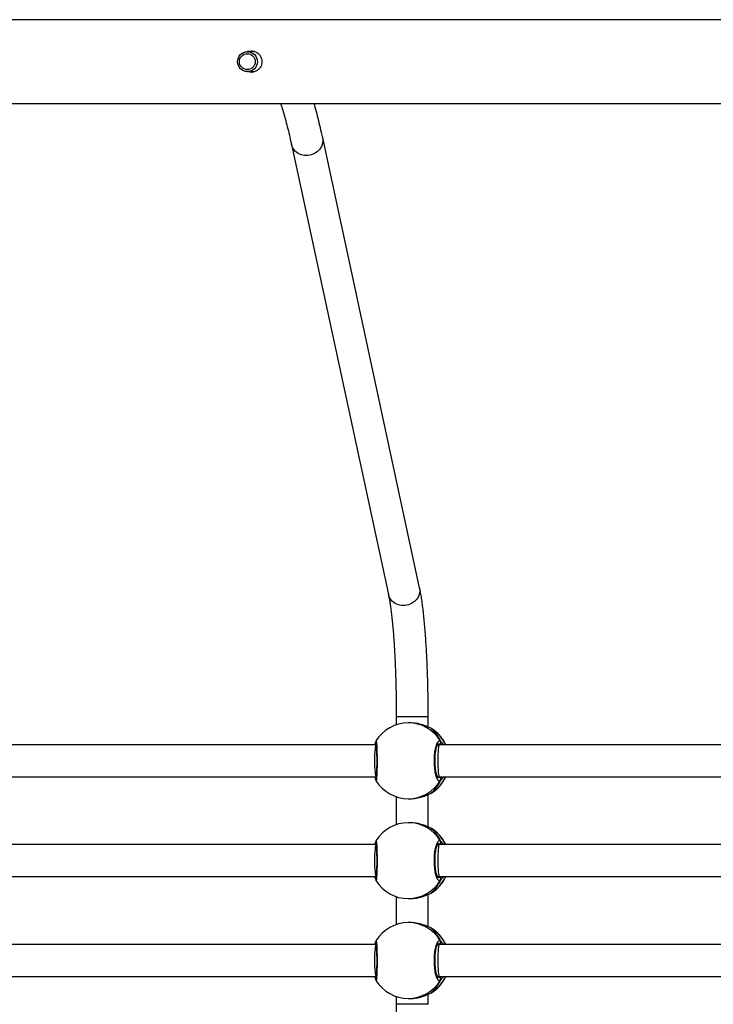
# Model space of a CAD drawing. Units: millimetres. Extents: x -8666 to 319743, y -3372 to 13774.
# Drawn here: x 114 to 461, y 9223 to 9715 of the extents above; entities that cross this region are included whole.
import ezdxf

# ---------------------------------------------------------------- set-up
doc = ezdxf.new("R2010")
doc.units = ezdxf.units.MM
doc.layers.add('Toestel 2D', color=7, linetype='Continuous', lineweight=20)

# ---------------------------------------------------------------- blocks, each defined once
blk = doc.blocks.new('0302 -')
at = {"color": 7, "linetype": 'Continuous', "lineweight": 25}
for p, q in [((9860.468, 1121.797), (9860.468, 1095.737)), ((9862.068, 1095.737), (9862.068, 1121.797)), ((9865.468, 1121.797), (9865.468, 1095.737)), ((9867.068, 1095.737), (9867.068, 1121.797)), ((9870.468, 1121.797), (9870.468, 1095.737)), ((9872.068, 1095.737), (9872.068, 1121.797)), ((9905.768, 1102.193), (9905.768, 1101.841)), ((9906.768, 1101.83), (9906.768, 1102.193)), ((9902.116, 1099.991), (9879.594, 1095.134)), ((9879.931, 1093.57), (9902.453, 1098.427)), ((9860.33, 1095.774), (9860.33, 1095.774)), ((9860.332, 1095.775), (9860.331, 1095.774)), ((9862.206, 1095.774), (9862.206, 1095.774)), ((9865.33, 1095.774), (9865.33, 1095.774)), ((9865.332, 1095.775), (9865.331, 1095.774)), ((9867.206, 1095.774), (9867.206, 1095.774)), ((9870.33, 1095.774), (9870.33, 1095.774)), ((9870.332, 1095.774), (9870.331, 1095.774)), ((9872.206, 1095.774), (9872.206, 1095.774)), ((9862.253, 1095.755), (9862.254, 1095.754)), ((9867.253, 1095.755), (9867.254, 1095.754)), ((9872.253, 1095.755), (9872.254, 1095.754)), ((9859.466, 1094.74), (9859.076, 1094.74)), ((9864.466, 1094.74), (9863.07, 1094.74)), ((9869.466, 1094.74), (9868.07, 1094.74)), ((9873.46, 1094.74), (9873.07, 1094.74)), ((9859.368, 1094.139), (9859.368, 1094.058)), ((9863.168, 1094.058), (9863.168, 1094.139)), ((9864.368, 1094.139), (9864.368, 1094.058)), ((9868.168, 1094.058), (9868.168, 1094.139)), ((9869.368, 1094.139), (9869.368, 1094.058)), ((9873.168, 1094.058), (9873.168, 1094.139)), ((9859.076, 1093.14), (9859.581, 1093.14)), ((9859.638, 1093.012), (9859.646, 1093.002)), ((9862.884, 1092.989), (9862.899, 1093.012)), ((9862.956, 1093.14), (9864.581, 1093.14)), ((9864.638, 1093.012), (9864.646, 1093.002)), ((9867.884, 1092.989), (9867.899, 1093.012)), ((9867.956, 1093.14), (9869.581, 1093.14)), ((9869.638, 1093.012), (9869.646, 1093.002)), ((9872.884, 1092.989), (9872.899, 1093.012)), ((9872.956, 1093.14), (9873.46, 1093.14)), ((9860.468, 1092.676), (9860.468, 1092.588)), ((9860.468, 1092.588), (9860.468, 1066.362)), ((9862.068, 1092.588), (9862.068, 1092.676)), ((9862.068, 1066.362), (9862.068, 1092.588)), ((9865.468, 1092.676), (9865.468, 1092.588)), ((9865.468, 1092.588), (9865.468, 1066.362)), ((9867.068, 1092.588), (9867.068, 1092.676)), ((9867.068, 1066.362), (9867.068, 1092.588)), ((9870.468, 1092.676), (9870.468, 1092.588)), ((9870.468, 1092.588), (9870.468, 1066.362)), ((9872.068, 1092.588), (9872.068, 1092.676)), ((9872.068, 1066.362), (9872.068, 1092.588))]:
    blk.add_line(p, q, dxfattribs=at)
at = {"color": 8, "linetype": 'Continuous', "lineweight": 25}
for p, q in [((9859.076, 1093.14), (9859.076, 1094.74)), ((9873.46, 1093.14), (9873.46, 1094.74)), ((9859.646, 1093.002), (9859.653, 1092.995)), ((9864.646, 1093.002), (9864.653, 1092.995)), ((9869.646, 1093.002), (9869.653, 1092.995)), ((9860.428, 1092.658), (9860.441, 1092.605)), ((9862.073, 1092.585), (9862.095, 1092.605)), ((9862.095, 1092.605), (9862.118, 1092.657)), ((9865.428, 1092.658), (9865.441, 1092.605)), ((9867.073, 1092.585), (9867.095, 1092.605)), ((9867.095, 1092.605), (9867.118, 1092.657)), ((9870.428, 1092.658), (9870.441, 1092.605)), ((9872.073, 1092.585), (9872.095, 1092.605)), ((9872.095, 1092.605), (9872.118, 1092.657))]:
    blk.add_line(p, q, dxfattribs=at)
at = {"color": 8, "linetype": 'Continuous', "lineweight": 25, "flags": 128}
for points in [[(9902.453, 1098.427), (9902.323, 1098.412), (9902.168, 1098.43), (9902.018, 1098.483), (9901.88, 1098.571), (9901.761, 1098.688), (9901.667, 1098.83), (9901.602, 1098.989), (9901.568, 1099.159), (9901.568, 1099.331), (9901.602, 1099.497), (9901.667, 1099.65), (9901.761, 1099.782), (9901.88, 1099.888), (9902.018, 1099.961), (9902.115, 1099.991)], [(9879.931, 1093.57), (9879.802, 1093.556), (9879.646, 1093.573), (9879.496, 1093.627), (9879.359, 1093.714), (9879.24, 1093.832), (9879.146, 1093.973), (9879.08, 1094.133), (9879.047, 1094.302), (9879.047, 1094.474), (9879.08, 1094.641), (9879.146, 1094.794), (9879.24, 1094.926), (9879.359, 1095.031), (9879.496, 1095.105), (9879.594, 1095.134)]]:
    blk.add_lwpolyline(points, dxfattribs=at)
at = {"color": 7, "linetype": 'Continuous', "lineweight": 25}
for centre, radius in [((9906.266, 1102.194), 0.498), ((9906.267, 1102.203), 0.398)]:
    blk.add_circle(centre, radius, dxfattribs=at)
at = {"color": 8, "linetype": 'Continuous', "lineweight": 25}
for centre, radius, start, end in [((9860.343, 1095.679), 0.096, 48.1729, 98.662), ((9862.193, 1095.679), 0.0963, 81.5378, 132.1309), ((9865.343, 1095.679), 0.096, 48.1729, 98.662), ((9867.193, 1095.679), 0.0963, 81.5423, 132.136), ((9870.343, 1095.679), 0.096, 48.174, 98.6609), ((9872.193, 1095.679), 0.0963, 81.5423, 132.136), ((9861.256, 1094.141), 1.888, 180.0538, 239.3214), ((9861.281, 1094.141), 1.888, 300.6786, 359.9462), ((9866.256, 1094.141), 1.888, 180.0538, 239.3214), ((9866.281, 1094.141), 1.888, 300.6786, 359.9462), ((9871.256, 1094.141), 1.888, 180.0542, 239.3223), ((9871.281, 1094.141), 1.888, 300.6791, 359.9444), ((9861.263, 1093.991), 1.897, 211.0623, 245.2416), ((9861.274, 1093.99), 1.896, 294.7528, 328.9449), ((9866.262, 1093.991), 1.897, 211.0604, 245.2419), ((9866.274, 1093.991), 1.896, 294.7533, 328.9428), ((9871.262, 1093.991), 1.897, 211.0604, 245.2419), ((9871.274, 1093.99), 1.896, 294.7515, 328.9446)]:
    blk.add_arc(centre, radius, start, end, dxfattribs=at)
at = {"color": 7, "linetype": 'Continuous', "lineweight": 25}
for centre, radius, start, end in [((9861.268, 1094.139), 1.9, 360, 58.5879), ((9866.268, 1094.139), 1.9, 360, 58.5879), ((9871.268, 1094.139), 1.9, 360, 58.5879), ((9861.268, 1094.139), 1.9, 121.6459, 180), ((9866.268, 1094.139), 1.9, 121.6459, 180), ((9871.268, 1094.139), 1.9, 121.6459, 180), ((9861.268, 1093.982), 1.9, 211.4358, 245.0989), ((9861.268, 1093.982), 1.9, 294.9011, 328.4229), ((9866.268, 1093.982), 1.9, 211.4358, 245.0989), ((9866.268, 1093.982), 1.9, 294.9011, 328.4229), ((9871.268, 1093.982), 1.9, 211.4358, 245.0989), ((9871.268, 1093.982), 1.9, 294.9011, 328.4229), ((9860.339, 1092.608), 0.102, 242.8808, 358.2541), ((9862.197, 1092.608), 0.102, 181.7459, 297.1192), ((9865.339, 1092.608), 0.102, 242.8808, 358.2541), ((9867.197, 1092.608), 0.102, 181.7499, 297.1152), ((9870.339, 1092.608), 0.102, 242.8836, 358.2594), ((9872.197, 1092.608), 0.102, 181.7499, 297.1152)]:
    blk.add_arc(centre, radius, start, end, dxfattribs=at)
for centre, major_axis, ratio, start_param, end_param in [((9861.268, 1095.737), (0.8, 0), 0.120659, 1.570796, 3.141593), ((9861.268, 1095.737), (0.8, 0), 0.120659, 0, 1.570796), ((9866.268, 1095.737), (0.8, 0), 0.120659, 1.570796, 3.141593), ((9866.268, 1095.737), (0.8, 0), 0.120659, 0, 1.570796), ((9871.268, 1095.737), (0.8, 0), 0.120659, 1.570796, 3.141593), ((9871.268, 1095.737), (0.8, 0), 0.120659, 0, 1.570796), ((9861.268, 1093.75), (1.9, 0), 0.755927, 3.680771, 4.173211), ((9861.268, 1093.75), (1.9, 0), 0.755927, 3.680771, 4.173211), ((9861.268, 1093.75), (1.9, 0), 0.755927, 5.251567, 5.744007), ((9861.268, 1093.75), (1.9, 0), 0.755927, 5.251567, 5.744007), ((9866.268, 1093.75), (1.9, 0), 0.755927, 3.680771, 4.173211), ((9866.268, 1093.75), (1.9, 0), 0.755927, 3.680771, 4.173211), ((9866.268, 1093.75), (1.9, 0), 0.755927, 5.251567, 5.744007), ((9866.268, 1093.75), (1.9, 0), 0.755927, 5.251567, 5.744007), ((9871.268, 1093.75), (1.9, 0), 0.755927, 3.680771, 4.173211), ((9871.268, 1093.75), (1.9, 0), 0.755927, 3.680771, 4.173211), ((9871.268, 1093.75), (1.9, 0), 0.755927, 5.251567, 5.744007), ((9871.268, 1093.75), (1.9, 0), 0.755927, 5.251567, 5.744007), ((9861.268, 1092.588), (0.8, 0), 0.093312, 1.570796, 3.141593), ((9861.268, 1092.588), (0.8, 0), 0.093312, 0, 1.570796), ((9866.268, 1092.588), (0.8, 0), 0.093312, 1.570796, 3.141593), ((9866.268, 1092.588), (0.8, 0), 0.093312, 0, 1.570796), ((9871.268, 1092.588), (0.8, 0), 0.093312, 1.570796, 3.141593), ((9871.268, 1092.588), (0.8, 0), 0.093312, 0, 1.570796)]:
    blk.add_ellipse(centre, major_axis=major_axis, ratio=ratio, start_param=start_param, end_param=end_param, dxfattribs=at)
for points, knots in [([(9904.168, 1184.807), (9904.168, 1184.318), (9904.168, 1182.798), (9904.168, 1180.288), (9904.168, 1177.322), (9904.168, 1174.489), (9904.168, 1171.802), (9904.168, 1169.262), (9904.168, 1166.868), (9904.168, 1164.604), (9904.168, 1162.539), (9904.168, 1160.665), (9904.168, 1158.973), (9904.168, 1157.387), (9904.168, 1155.905), (9904.168, 1154.528), (9904.168, 1153.229), (9904.168, 1151.972), (9904.168, 1149.634), (9904.168, 1146.18), (9904.168, 1141.585), (9904.168, 1136.92), (9904.168, 1130.966), (9904.168, 1123.74), (9904.168, 1115.254), (9904.168, 1106.754), (9904.168, 1098.183), (9904.168, 1089.543), (9904.168, 1080.834), (9904.168, 1072.117), (9904.168, 1063.393), (9904.168, 1054.664), (9904.168, 1045.931), (9904.168, 1037.202), (9904.168, 1028.479), (9904.168, 1019.764), (9904.168, 1011.052), (9904.168, 1002.345), (9904.168, 993.695), (9904.168, 985.105), (9904.168, 976.575), (9904.168, 968.057), (9904.168, 961.115), (9904.168, 955.745), (9904.168, 951.941), (9904.168, 948.141), (9904.168, 944.358), (9904.168, 940.656), (9904.168, 937.07), (9904.168, 933.625), (9904.168, 930.299), (9904.168, 927.784), (9904.168, 926.015), (9904.168, 924.923), (9904.168, 923.744), (9904.168, 922.473), (9904.168, 921.109), (9904.168, 919.653), (9904.168, 918.048), (9904.168, 916.289), (9904.168, 914.368), (9904.168, 912.337), (9904.168, 910.196), (9904.168, 907.945), (9904.168, 905.585), (9904.168, 903.115), (9904.168, 901.012), (9904.168, 899.733), (9904.168, 899.313)], [0, 0, 0, 0, 0.005244, 0.016293, 0.026863, 0.036952, 0.04656, 0.055527, 0.064028, 0.072062, 0.079629, 0.085991, 0.091979, 0.097594, 0.102835, 0.107702, 0.112205, 0.116607, 0.121029, 0.136977, 0.153169, 0.169606, 0.186238, 0.215967, 0.245696, 0.275425, 0.305154, 0.335489, 0.365826, 0.396161, 0.426497, 0.456832, 0.487169, 0.517504, 0.547774, 0.578043, 0.608313, 0.638583, 0.668852, 0.698581, 0.72831, 0.758039, 0.787768, 0.801087, 0.814405, 0.827724, 0.841043, 0.854201, 0.866718, 0.878831, 0.890539, 0.901844, 0.905407, 0.909236, 0.913393, 0.917879, 0.922692, 0.927834, 0.933303, 0.939697, 0.946487, 0.953673, 0.961254, 0.969229, 0.977599, 0.986362, 0.995518, 1, 1, 1, 1]), ([(9908.368, 899.341), (9908.368, 899.704), (9908.368, 900.864), (9908.368, 902.779), (9908.368, 905.043), (9908.368, 907.107), (9908.368, 908.98), (9908.368, 910.671), (9908.368, 912.256), (9908.368, 913.737), (9908.368, 915.114), (9908.368, 916.412), (9908.368, 917.669), (9908.368, 920.007), (9908.368, 923.46), (9908.368, 928.053), (9908.368, 932.717), (9908.368, 938.67), (9908.368, 945.894), (9908.368, 954.378), (9908.368, 962.877), (9908.368, 971.446), (9908.368, 980.085), (9908.368, 988.793), (9908.368, 997.509), (9908.368, 1006.232), (9908.368, 1014.961), (9908.368, 1023.694), (9908.368, 1032.422), (9908.368, 1041.145), (9908.368, 1049.86), (9908.368, 1058.573), (9908.368, 1067.281), (9908.368, 1075.931), (9908.368, 1084.522), (9908.368, 1093.053), (9908.368, 1101.573), (9908.368, 1108.516), (9908.368, 1113.886), (9908.368, 1117.691), (9908.368, 1121.492), (9908.368, 1125.275), (9908.368, 1128.979), (9908.368, 1132.565), (9908.368, 1136.01), (9908.368, 1139.338), (9908.368, 1141.854), (9908.368, 1143.623), (9908.368, 1144.715), (9908.368, 1145.894), (9908.368, 1147.167), (9908.368, 1148.531), (9908.368, 1149.988), (9908.368, 1151.593), (9908.368, 1153.354), (9908.368, 1155.275), (9908.368, 1157.306), (9908.368, 1159.448), (9908.368, 1161.7), (9908.368, 1164.062), (9908.368, 1166.532), (9908.368, 1169.112), (9908.368, 1171.799), (9908.368, 1174.576), (9908.368, 1177.441), (9908.368, 1180.393), (9908.368, 1182.86), (9908.368, 1184.342), (9908.368, 1184.807)], [0, 0, 0, 0, 0.0038723, 0.0123734, 0.0204081, 0.0279754, 0.0343368, 0.0403251, 0.0459397, 0.0511806, 0.0560472, 0.0605495, 0.0649525, 0.0693747, 0.0853245, 0.1015186, 0.1179572, 0.1345907, 0.1643227, 0.1940544, 0.2237862, 0.2535182, 0.2838566, 0.3141954, 0.3445338, 0.3748729, 0.4052109, 0.4355501, 0.4658884, 0.4961612, 0.5264335, 0.5567059, 0.5869786, 0.6172509, 0.6469831, 0.6767145, 0.7064468, 0.7361782, 0.749498, 0.7628182, 0.7761384, 0.789458, 0.8026166, 0.8151346, 0.827248, 0.8389569, 0.8502619, 0.8538265, 0.8576565, 0.8618151, 0.8663018, 0.8711167, 0.8762595, 0.88173, 0.8881257, 0.8949173, 0.9021043, 0.9096863, 0.917663, 0.9260339, 0.9347984, 0.943956, 0.953506, 0.963448, 0.9735932, 0.9841149, 0.9950126, 1, 1, 1, 1]), ([(9906.268, 1101.471), (9906.21, 1101.476), (9906.094, 1101.487), (9905.939, 1101.572), (9905.818, 1101.7), (9905.75, 1101.862), (9905.733, 1102.012), (9905.759, 1102.095), (9905.768, 1102.122)], [0, 0, 0, 0, 0.180345, 0.36054, 0.54388, 0.729699, 0.911986, 1, 1, 1, 1]), ([(9905.766, 1102.089), (9905.754, 1102.056), (9905.739, 1102.015), (9905.745, 1101.974), (9905.746, 1101.966)], [0, 0, 0, 0, 0.816306, 1, 1, 1, 1]), ([(9906.768, 1102.124), (9906.779, 1102.084), (9906.805, 1101.989), (9906.778, 1101.832), (9906.702, 1101.677), (9906.576, 1101.556), (9906.424, 1101.483), (9906.316, 1101.475), (9906.268, 1101.471)], [0, 0, 0, 0, 0.126628, 0.305583, 0.483615, 0.666059, 0.851499, 1, 1, 1, 1]), ([(9906.787, 1101.966), (9906.789, 1101.983), (9906.795, 1102.029), (9906.779, 1102.074), (9906.768, 1102.101)], [0, 0, 0, 0, 0.373983, 1, 1, 1, 1]), ([(9904.168, 1100.53), (9904.113, 1100.512), (9903.959, 1100.46), (9903.672, 1100.375), (9903.309, 1100.274), (9902.912, 1100.173), (9902.514, 1100.078), (9902.239, 1100.018), (9902.116, 1099.991)], [0, 0, 0, 0, 0.1023037, 0.2864725, 0.4723949, 0.6597324, 0.8482125, 1, 1, 1, 1]), ([(9902.453, 1098.427), (9902.54, 1098.446), (9902.795, 1098.502), (9903.199, 1098.596), (9903.651, 1098.71), (9903.974, 1098.796), (9904.137, 1098.846), (9904.168, 1098.855)], [0, 0, 0, 0, 0.137233, 0.402802, 0.669129, 0.936771, 1, 1, 1, 1]), ([(9860.329, 1095.774), (9860.322, 1095.772), (9860.309, 1095.77), (9860.294, 1095.768), (9860.278, 1095.759), (9860.273, 1095.756)], [0, 0, 0, 0, 0.390625, 0.823113, 1, 1, 1, 1]), ([(9860.33, 1095.773), (9860.341, 1095.775), (9860.363, 1095.777), (9860.388, 1095.769), (9860.4, 1095.761), (9860.402, 1095.76)], [0, 0, 0, 0, 0.43441, 0.912815, 1, 1, 1, 1]), ([(9860.35, 1095.778), (9860.368, 1095.784), (9860.394, 1095.792), (9860.452, 1095.81), (9860.468, 1095.815)], [0, 0, 0, 0, 0.722967, 1, 1, 1, 1]), ([(9860.402, 1095.76), (9860.391, 1095.766), (9860.375, 1095.774), (9860.357, 1095.774), (9860.35, 1095.774)], [0, 0, 0, 0, 0.636196, 1, 1, 1, 1]), ([(9862.18, 1095.757), (9862.18, 1095.757), (9862.182, 1095.757), (9862.169, 1095.754), (9862.136, 1095.75), (9862.072, 1095.744), (9861.976, 1095.738), (9861.853, 1095.732), (9861.71, 1095.727), (9861.551, 1095.723), (9861.383, 1095.721), (9861.211, 1095.721), (9861.042, 1095.722), (9860.88, 1095.725), (9860.731, 1095.73), (9860.6, 1095.736), (9860.491, 1095.742), (9860.412, 1095.749), (9860.372, 1095.753), (9860.354, 1095.757), (9860.357, 1095.757), (9860.357, 1095.756)], [0, 0, 0, 0, 0.004594, 0.036528, 0.082206, 0.139379, 0.201285, 0.265197, 0.329188, 0.393402, 0.457211, 0.521089, 0.584704, 0.648436, 0.712293, 0.776192, 0.84034, 0.904007, 0.957815, 0.993762, 1, 1, 1, 1]), ([(9862.068, 1095.816), (9862.071, 1095.815), (9862.114, 1095.802), (9862.152, 1095.787), (9862.179, 1095.779), (9862.185, 1095.777)], [0, 0, 0, 0, 0.0503251, 0.7789755, 1, 1, 1, 1]), ([(9862.135, 1095.76), (9862.145, 1095.765), (9862.165, 1095.775), (9862.191, 1095.778), (9862.204, 1095.774), (9862.206, 1095.773)], [0, 0, 0, 0, 0.460933, 0.921464, 1, 1, 1, 1]), ([(9862.186, 1095.774), (9862.182, 1095.774), (9862.166, 1095.775), (9862.148, 1095.769), (9862.136, 1095.761), (9862.135, 1095.76)], [0, 0, 0, 0, 0.218895, 0.879594, 1, 1, 1, 1]), ([(9862.244, 1095.76), (9862.233, 1095.766), (9862.221, 1095.773), (9862.207, 1095.773), (9862.206, 1095.773)], [0, 0, 0, 0, 0.901616, 1, 1, 1, 1]), ([(9862.255, 1095.761), (9862.253, 1095.762), (9862.24, 1095.768), (9862.227, 1095.77), (9862.214, 1095.772), (9862.207, 1095.773)], [0, 0, 0, 0, 0.1285056, 0.5579049, 1, 1, 1, 1]), ([(9865.329, 1095.774), (9865.322, 1095.772), (9865.309, 1095.77), (9865.294, 1095.768), (9865.278, 1095.759), (9865.273, 1095.756)], [0, 0, 0, 0, 0.390625, 0.823113, 1, 1, 1, 1]), ([(9865.33, 1095.773), (9865.341, 1095.775), (9865.363, 1095.777), (9865.388, 1095.769), (9865.4, 1095.761), (9865.402, 1095.76)], [0, 0, 0, 0, 0.434724, 0.912816, 1, 1, 1, 1]), ([(9865.35, 1095.778), (9865.368, 1095.784), (9865.394, 1095.792), (9865.452, 1095.81), (9865.468, 1095.815)], [0, 0, 0, 0, 0.722967, 1, 1, 1, 1]), ([(9865.402, 1095.76), (9865.391, 1095.766), (9865.375, 1095.774), (9865.357, 1095.774), (9865.35, 1095.774)], [0, 0, 0, 0, 0.635764, 1, 1, 1, 1]), ([(9867.18, 1095.757), (9867.18, 1095.757), (9867.182, 1095.757), (9867.169, 1095.754), (9867.136, 1095.75), (9867.072, 1095.744), (9866.976, 1095.738), (9866.853, 1095.732), (9866.71, 1095.727), (9866.551, 1095.723), (9866.383, 1095.721), (9866.211, 1095.721), (9866.042, 1095.722), (9865.88, 1095.725), (9865.731, 1095.73), (9865.6, 1095.736), (9865.491, 1095.742), (9865.412, 1095.749), (9865.372, 1095.753), (9865.354, 1095.757), (9865.357, 1095.757), (9865.357, 1095.756)], [0, 0, 0, 0, 0.004594, 0.036527, 0.082203, 0.13938, 0.201286, 0.265197, 0.329181, 0.393403, 0.457204, 0.52109, 0.584705, 0.648437, 0.712294, 0.776193, 0.84034, 0.904007, 0.957815, 0.993762, 1, 1, 1, 1]), ([(9867.068, 1095.816), (9867.071, 1095.815), (9867.114, 1095.802), (9867.152, 1095.787), (9867.179, 1095.779), (9867.185, 1095.777)], [0, 0, 0, 0, 0.0503251, 0.7789755, 1, 1, 1, 1]), ([(9867.135, 1095.76), (9867.145, 1095.765), (9867.165, 1095.775), (9867.191, 1095.778), (9867.204, 1095.774), (9867.206, 1095.773)], [0, 0, 0, 0, 0.4610809, 0.9214389, 1, 1, 1, 1]), ([(9867.186, 1095.774), (9867.182, 1095.774), (9867.166, 1095.775), (9867.148, 1095.769), (9867.136, 1095.761), (9867.135, 1095.76)], [0, 0, 0, 0, 0.218979, 0.87993, 1, 1, 1, 1]), ([(9867.244, 1095.76), (9867.233, 1095.766), (9867.221, 1095.773), (9867.207, 1095.773), (9867.206, 1095.773)], [0, 0, 0, 0, 0.901616, 1, 1, 1, 1]), ([(9867.255, 1095.761), (9867.253, 1095.762), (9867.24, 1095.768), (9867.227, 1095.77), (9867.214, 1095.772), (9867.207, 1095.773)], [0, 0, 0, 0, 0.128569, 0.557885, 1, 1, 1, 1]), ([(9870.329, 1095.774), (9870.322, 1095.772), (9870.309, 1095.77), (9870.294, 1095.768), (9870.278, 1095.759), (9870.273, 1095.756)], [0, 0, 0, 0, 0.390625, 0.823113, 1, 1, 1, 1]), ([(9870.33, 1095.773), (9870.341, 1095.775), (9870.363, 1095.777), (9870.388, 1095.769), (9870.4, 1095.761), (9870.402, 1095.76)], [0, 0, 0, 0, 0.4345425, 0.9127884, 1, 1, 1, 1]), ([(9870.35, 1095.778), (9870.368, 1095.784), (9870.394, 1095.792), (9870.452, 1095.81), (9870.468, 1095.815)], [0, 0, 0, 0, 0.722967, 1, 1, 1, 1]), ([(9870.402, 1095.76), (9870.391, 1095.766), (9870.375, 1095.774), (9870.357, 1095.774), (9870.35, 1095.774)], [0, 0, 0, 0, 0.635764, 1, 1, 1, 1]), ([(9872.18, 1095.757), (9872.18, 1095.757), (9872.182, 1095.757), (9872.169, 1095.754), (9872.136, 1095.75), (9872.072, 1095.744), (9871.976, 1095.738), (9871.853, 1095.732), (9871.71, 1095.727), (9871.551, 1095.723), (9871.383, 1095.721), (9871.211, 1095.721), (9871.042, 1095.722), (9870.88, 1095.725), (9870.731, 1095.73), (9870.6, 1095.736), (9870.491, 1095.742), (9870.412, 1095.749), (9870.372, 1095.753), (9870.354, 1095.757), (9870.357, 1095.757), (9870.357, 1095.756)], [0, 0, 0, 0, 0.004593, 0.036527, 0.082203, 0.139379, 0.201285, 0.265191, 0.329181, 0.393396, 0.457205, 0.521091, 0.584706, 0.648439, 0.712295, 0.776194, 0.840341, 0.904005, 0.957815, 0.993762, 1, 1, 1, 1]), ([(9872.068, 1095.816), (9872.071, 1095.815), (9872.114, 1095.802), (9872.152, 1095.787), (9872.179, 1095.779), (9872.185, 1095.777)], [0, 0, 0, 0, 0.050324, 0.779016, 1, 1, 1, 1]), ([(9872.135, 1095.76), (9872.145, 1095.765), (9872.165, 1095.775), (9872.191, 1095.778), (9872.204, 1095.774), (9872.206, 1095.773)], [0, 0, 0, 0, 0.4610809, 0.9214389, 1, 1, 1, 1]), ([(9872.186, 1095.774), (9872.182, 1095.774), (9872.166, 1095.775), (9872.148, 1095.769), (9872.136, 1095.761), (9872.135, 1095.76)], [0, 0, 0, 0, 0.219324, 0.879983, 1, 1, 1, 1]), ([(9872.244, 1095.76), (9872.233, 1095.766), (9872.221, 1095.773), (9872.207, 1095.773), (9872.206, 1095.773)], [0, 0, 0, 0, 0.902153, 1, 1, 1, 1]), ([(9872.255, 1095.761), (9872.253, 1095.762), (9872.24, 1095.768), (9872.227, 1095.77), (9872.214, 1095.772), (9872.207, 1095.773)], [0, 0, 0, 0, 0.128569, 0.557885, 1, 1, 1, 1]), ([(9859.076, 1094.74), (9859.01, 1094.74), (9858.79, 1094.741), (9858.414, 1094.743), (9857.953, 1094.749), (9857.498, 1094.759), (9857.05, 1094.771), (9856.611, 1094.787), (9856.185, 1094.806), (9855.772, 1094.827), (9855.376, 1094.852), (9854.997, 1094.879), (9854.638, 1094.908), (9854.302, 1094.939), (9853.989, 1094.973), (9853.702, 1095.008), (9853.443, 1095.044), (9853.214, 1095.081), (9853.051, 1095.111), (9852.968, 1095.129), (9852.942, 1095.134)], [0, 0, 0, 0, 0.025626, 0.085783, 0.145941, 0.206078, 0.266188, 0.326254, 0.386265, 0.446205, 0.506047, 0.565771, 0.625335, 0.684697, 0.743788, 0.80252, 0.86077, 0.918355, 0.975006, 1, 1, 1, 1]), ([(9879.594, 1095.134), (9879.562, 1095.128), (9879.474, 1095.109), (9879.306, 1095.078), (9879.083, 1095.043), (9878.829, 1095.007), (9878.547, 1094.973), (9878.238, 1094.94), (9877.904, 1094.908), (9877.549, 1094.879), (9877.172, 1094.852), (9876.778, 1094.828), (9876.367, 1094.806), (9875.941, 1094.788), (9875.504, 1094.772), (9875.057, 1094.759), (9874.602, 1094.75), (9874.141, 1094.743), (9873.76, 1094.741), (9873.532, 1094.74), (9873.46, 1094.74)], [0, 0, 0, 0, 0.031238, 0.085777, 0.141505, 0.198434, 0.256221, 0.314627, 0.373488, 0.432685, 0.492131, 0.551767, 0.61155, 0.671444, 0.731421, 0.791467, 0.851557, 0.911685, 0.971835, 1, 1, 1, 1]), ([(9859.369, 1094.058), (9859.369, 1094.053), (9859.36, 1093.95), (9859.391, 1093.736), (9859.456, 1093.449), (9859.536, 1093.242), (9859.596, 1093.106), (9859.624, 1093.044), (9859.635, 1093.018), (9859.638, 1093.012)], [0, 0, 0, 0, 0.012055, 0.2387624, 0.4632775, 0.7060995, 0.8341816, 0.9666263, 1, 1, 1, 1]), ([(9862.899, 1093.012), (9862.92, 1093.06), (9862.964, 1093.155), (9863.067, 1093.411), (9863.151, 1093.721), (9863.162, 1093.95), (9863.167, 1094.058)], [0, 0, 0, 0, 0.243739, 0.490575, 0.758738, 1, 1, 1, 1]), ([(9864.369, 1094.058), (9864.369, 1094.053), (9864.36, 1093.95), (9864.391, 1093.736), (9864.456, 1093.449), (9864.536, 1093.242), (9864.596, 1093.106), (9864.624, 1093.044), (9864.635, 1093.018), (9864.638, 1093.012)], [0, 0, 0, 0, 0.012054, 0.23876, 0.463275, 0.706097, 0.834179, 0.966624, 1, 1, 1, 1]), ([(9867.899, 1093.012), (9867.92, 1093.06), (9867.964, 1093.155), (9868.067, 1093.411), (9868.151, 1093.721), (9868.162, 1093.95), (9868.167, 1094.058)], [0, 0, 0, 0, 0.2437361, 0.4905732, 0.7587367, 1, 1, 1, 1]), ([(9869.369, 1094.058), (9869.369, 1094.053), (9869.36, 1093.95), (9869.391, 1093.736), (9869.456, 1093.449), (9869.536, 1093.242), (9869.596, 1093.106), (9869.624, 1093.044), (9869.635, 1093.018), (9869.638, 1093.012)], [0, 0, 0, 0, 0.012054, 0.238759, 0.463275, 0.706101, 0.834179, 0.966624, 1, 1, 1, 1]), ([(9872.899, 1093.012), (9872.92, 1093.06), (9872.964, 1093.155), (9873.067, 1093.411), (9873.151, 1093.721), (9873.162, 1093.95), (9873.167, 1094.058)], [0, 0, 0, 0, 0.2437361, 0.4905732, 0.7587367, 1, 1, 1, 1]), ([(9873.46, 1093.14), (9873.543, 1093.14), (9873.785, 1093.141), (9874.185, 1093.144), (9874.657, 1093.15), (9875.124, 1093.16), (9875.584, 1093.174), (9876.034, 1093.19), (9876.474, 1093.21), (9876.901, 1093.232), (9877.314, 1093.258), (9877.71, 1093.287), (9878.089, 1093.319), (9878.449, 1093.353), (9878.789, 1093.39), (9879.109, 1093.43), (9879.406, 1093.473), (9879.684, 1093.52), (9879.849, 1093.553), (9879.931, 1093.57)], [0, 0, 0, 0, 0.031412, 0.091126, 0.150856, 0.2106, 0.270371, 0.330182, 0.390044, 0.449976, 0.509997, 0.570134, 0.630422, 0.690915, 0.751676, 0.812812, 0.874481, 0.936933, 1, 1, 1, 1]), ([(9860.293, 1092.517), (9860.277, 1092.545), (9860.247, 1092.601), (9860.348, 1092.686), (9860.547, 1092.759), (9860.83, 1092.811), (9861.161, 1092.835), (9861.501, 1092.829), (9861.814, 1092.795), (9862.067, 1092.736), (9862.232, 1092.659), (9862.288, 1092.583), (9862.256, 1092.536), (9862.244, 1092.517)], [0, 0, 0, 0, 0.094783, 0.189565, 0.284311, 0.37838, 0.471353, 0.563382, 0.65512, 0.747398, 0.840702, 0.935012, 1, 1, 1, 1]), ([(9860.416, 1092.644), (9860.416, 1092.643), (9860.414, 1092.64), (9860.432, 1092.659), (9860.479, 1092.684), (9860.555, 1092.713), (9860.659, 1092.741), (9860.788, 1092.766), (9860.936, 1092.785), (9861.096, 1092.797), (9861.264, 1092.802), (9861.431, 1092.798), (9861.593, 1092.786), (9861.743, 1092.767), (9861.875, 1092.742), (9861.984, 1092.713), (9862.061, 1092.682), (9862.109, 1092.656), (9862.123, 1092.638), (9862.121, 1092.642), (9862.121, 1092.643)], [0, 0, 0, 0, 0.018538, 0.069384, 0.122437, 0.180361, 0.241192, 0.304526, 0.36858, 0.433079, 0.497901, 0.562586, 0.627335, 0.691734, 0.755882, 0.819648, 0.881573, 0.934059, 0.989517, 1, 1, 1, 1]), ([(9865.293, 1092.517), (9865.277, 1092.545), (9865.247, 1092.601), (9865.348, 1092.686), (9865.547, 1092.759), (9865.83, 1092.811), (9866.161, 1092.835), (9866.501, 1092.829), (9866.814, 1092.795), (9867.067, 1092.736), (9867.232, 1092.659), (9867.288, 1092.583), (9867.256, 1092.536), (9867.244, 1092.517)], [0, 0, 0, 0, 0.094783, 0.189565, 0.284311, 0.378379, 0.471353, 0.563381, 0.655125, 0.747398, 0.840702, 0.935013, 1, 1, 1, 1]), ([(9865.416, 1092.644), (9865.416, 1092.643), (9865.414, 1092.64), (9865.432, 1092.659), (9865.479, 1092.684), (9865.555, 1092.713), (9865.659, 1092.741), (9865.788, 1092.766), (9865.936, 1092.785), (9866.096, 1092.797), (9866.264, 1092.802), (9866.431, 1092.798), (9866.593, 1092.786), (9866.743, 1092.767), (9866.875, 1092.742), (9866.984, 1092.713), (9867.061, 1092.682), (9867.109, 1092.656), (9867.123, 1092.638), (9867.121, 1092.642), (9867.121, 1092.643)], [0, 0, 0, 0, 0.018538, 0.069384, 0.122437, 0.180361, 0.241191, 0.304525, 0.368579, 0.433087, 0.4979, 0.562585, 0.627334, 0.691733, 0.755881, 0.819647, 0.881572, 0.934061, 0.989517, 1, 1, 1, 1]), ([(9870.293, 1092.517), (9870.277, 1092.545), (9870.247, 1092.601), (9870.348, 1092.686), (9870.547, 1092.759), (9870.83, 1092.811), (9871.161, 1092.835), (9871.501, 1092.829), (9871.814, 1092.795), (9872.067, 1092.736), (9872.231, 1092.659), (9872.288, 1092.583), (9872.256, 1092.536), (9872.244, 1092.517)], [0, 0, 0, 0, 0.094783, 0.189565, 0.284315, 0.378378, 0.471352, 0.563381, 0.655125, 0.747398, 0.840702, 0.935012, 1, 1, 1, 1]), ([(9870.416, 1092.644), (9870.416, 1092.643), (9870.414, 1092.64), (9870.432, 1092.659), (9870.479, 1092.684), (9870.555, 1092.713), (9870.659, 1092.741), (9870.788, 1092.766), (9870.936, 1092.785), (9871.096, 1092.797), (9871.264, 1092.802), (9871.431, 1092.798), (9871.593, 1092.786), (9871.743, 1092.767), (9871.875, 1092.742), (9871.984, 1092.713), (9872.061, 1092.682), (9872.109, 1092.656), (9872.123, 1092.638), (9872.121, 1092.642), (9872.121, 1092.643)], [0, 0, 0, 0, 0.018538, 0.069382, 0.122439, 0.180363, 0.241194, 0.30452, 0.368575, 0.433083, 0.497896, 0.562581, 0.62733, 0.691729, 0.755885, 0.819645, 0.88157, 0.934059, 0.989517, 1, 1, 1, 1]), ([(9860.293, 1092.517), (9860.304, 1092.512), (9860.326, 1092.502), (9860.362, 1092.501), (9860.388, 1092.509), (9860.4, 1092.516), (9860.402, 1092.517)], [0, 0, 0, 0, 0.315831, 0.631758, 0.943431, 1, 1, 1, 1]), ([(9860.402, 1092.517), (9860.391, 1092.512), (9860.371, 1092.502), (9860.335, 1092.501), (9860.309, 1092.508), (9860.296, 1092.515), (9860.293, 1092.517)], [0, 0, 0, 0, 0.299228, 0.597948, 0.90613, 1, 1, 1, 1]), ([(9860.468, 1092.546), (9860.457, 1092.539), (9860.44, 1092.529), (9860.412, 1092.52), (9860.402, 1092.517)], [0, 0, 0, 0, 0.635738, 1, 1, 1, 1]), ([(9860.402, 1092.517), (9860.422, 1092.524), (9860.448, 1092.532), (9860.464, 1092.542), (9860.468, 1092.545)], [0, 0, 0, 0, 0.776635, 1, 1, 1, 1]), ([(9862.068, 1092.546), (9862.079, 1092.539), (9862.096, 1092.529), (9862.124, 1092.52), (9862.135, 1092.517)], [0, 0, 0, 0, 0.635738, 1, 1, 1, 1]), ([(9862.135, 1092.517), (9862.114, 1092.524), (9862.088, 1092.532), (9862.072, 1092.542), (9862.068, 1092.545)], [0, 0, 0, 0, 0.776635, 1, 1, 1, 1]), ([(9862.135, 1092.517), (9862.145, 1092.512), (9862.166, 1092.502), (9862.201, 1092.501), (9862.227, 1092.508), (9862.241, 1092.515), (9862.244, 1092.517)], [0, 0, 0, 0, 0.29903, 0.597954, 0.906131, 1, 1, 1, 1]), ([(9862.244, 1092.517), (9862.233, 1092.512), (9862.211, 1092.502), (9862.174, 1092.501), (9862.148, 1092.509), (9862.136, 1092.516), (9862.135, 1092.517)], [0, 0, 0, 0, 0.315831, 0.631758, 0.943431, 1, 1, 1, 1]), ([(9865.293, 1092.517), (9865.304, 1092.512), (9865.326, 1092.502), (9865.362, 1092.501), (9865.388, 1092.509), (9865.4, 1092.516), (9865.402, 1092.517)], [0, 0, 0, 0, 0.3158279, 0.63196, 0.9434321, 1, 1, 1, 1]), ([(9865.402, 1092.517), (9865.391, 1092.512), (9865.371, 1092.502), (9865.335, 1092.501), (9865.309, 1092.508), (9865.296, 1092.515), (9865.293, 1092.517)], [0, 0, 0, 0, 0.29903, 0.597954, 0.906131, 1, 1, 1, 1]), ([(9865.468, 1092.546), (9865.457, 1092.539), (9865.44, 1092.529), (9865.412, 1092.52), (9865.402, 1092.517)], [0, 0, 0, 0, 0.635738, 1, 1, 1, 1]), ([(9865.402, 1092.517), (9865.422, 1092.524), (9865.448, 1092.532), (9865.464, 1092.542), (9865.468, 1092.545)], [0, 0, 0, 0, 0.776635, 1, 1, 1, 1]), ([(9867.068, 1092.546), (9867.079, 1092.539), (9867.096, 1092.529), (9867.124, 1092.52), (9867.135, 1092.517)], [0, 0, 0, 0, 0.63565, 1, 1, 1, 1]), ([(9867.135, 1092.517), (9867.114, 1092.524), (9867.088, 1092.532), (9867.072, 1092.542), (9867.068, 1092.545)], [0, 0, 0, 0, 0.776561, 1, 1, 1, 1]), ([(9867.135, 1092.517), (9867.145, 1092.512), (9867.166, 1092.502), (9867.201, 1092.501), (9867.227, 1092.508), (9867.241, 1092.515), (9867.244, 1092.517)], [0, 0, 0, 0, 0.299092, 0.59787, 0.906111, 1, 1, 1, 1]), ([(9867.244, 1092.517), (9867.233, 1092.512), (9867.211, 1092.502), (9867.174, 1092.501), (9867.148, 1092.509), (9867.136, 1092.516), (9867.135, 1092.517)], [0, 0, 0, 0, 0.315888, 0.631872, 0.943602, 1, 1, 1, 1]), ([(9870.293, 1092.517), (9870.304, 1092.512), (9870.326, 1092.502), (9870.362, 1092.501), (9870.388, 1092.509), (9870.4, 1092.516), (9870.402, 1092.517)], [0, 0, 0, 0, 0.315695, 0.631888, 0.943421, 1, 1, 1, 1]), ([(9870.402, 1092.517), (9870.391, 1092.512), (9870.371, 1092.502), (9870.335, 1092.501), (9870.309, 1092.508), (9870.296, 1092.515), (9870.293, 1092.517)], [0, 0, 0, 0, 0.29909, 0.598074, 0.906112, 1, 1, 1, 1]), ([(9870.468, 1092.546), (9870.457, 1092.539), (9870.44, 1092.529), (9870.412, 1092.52), (9870.402, 1092.517)], [0, 0, 0, 0, 0.635738, 1, 1, 1, 1]), ([(9870.402, 1092.517), (9870.422, 1092.524), (9870.448, 1092.532), (9870.464, 1092.542), (9870.468, 1092.545)], [0, 0, 0, 0, 0.776635, 1, 1, 1, 1]), ([(9872.068, 1092.546), (9872.079, 1092.539), (9872.096, 1092.529), (9872.124, 1092.52), (9872.135, 1092.517)], [0, 0, 0, 0, 0.63565, 1, 1, 1, 1]), ([(9872.135, 1092.517), (9872.114, 1092.524), (9872.088, 1092.532), (9872.072, 1092.542), (9872.068, 1092.545)], [0, 0, 0, 0, 0.776561, 1, 1, 1, 1]), ([(9872.135, 1092.517), (9872.145, 1092.512), (9872.166, 1092.502), (9872.201, 1092.501), (9872.227, 1092.508), (9872.241, 1092.515), (9872.244, 1092.517)], [0, 0, 0, 0, 0.299092, 0.59787, 0.906111, 1, 1, 1, 1]), ([(9872.244, 1092.517), (9872.233, 1092.512), (9872.211, 1092.502), (9872.174, 1092.501), (9872.148, 1092.509), (9872.136, 1092.516), (9872.135, 1092.517)], [0, 0, 0, 0, 0.315888, 0.631872, 0.943602, 1, 1, 1, 1])]:
    blk.add_open_spline(points, degree=3, knots=knots, dxfattribs=at)
at = {"color": 8, "linetype": 'Continuous', "lineweight": 25}
for points, knots in [([(9862.254, 1095.754), (9862.261, 1095.751), (9862.28, 1095.745), (9862.186, 1095.732), (9861.99, 1095.718), (9861.706, 1095.708), (9861.375, 1095.703), (9861.035, 1095.704), (9860.722, 1095.711), (9860.468, 1095.723), (9860.308, 1095.737), (9860.252, 1095.748), (9860.27, 1095.753), (9860.273, 1095.754)], [0, 0, 0, 0, 0.052764, 0.15739, 0.261978, 0.365817, 0.468449, 0.570038, 0.671312, 0.773165, 0.876169, 0.980273, 1, 1, 1, 1]), ([(9867.254, 1095.754), (9867.261, 1095.751), (9867.28, 1095.745), (9867.186, 1095.732), (9866.99, 1095.718), (9866.706, 1095.708), (9866.375, 1095.703), (9866.035, 1095.704), (9865.722, 1095.711), (9865.468, 1095.723), (9865.308, 1095.737), (9865.252, 1095.748), (9865.27, 1095.753), (9865.273, 1095.754)], [0, 0, 0, 0, 0.052765, 0.157391, 0.261978, 0.365818, 0.468451, 0.570039, 0.671307, 0.773166, 0.876167, 0.980272, 1, 1, 1, 1]), ([(9872.254, 1095.754), (9872.261, 1095.751), (9872.28, 1095.745), (9872.186, 1095.732), (9871.99, 1095.718), (9871.706, 1095.708), (9871.375, 1095.703), (9871.035, 1095.704), (9870.722, 1095.711), (9870.468, 1095.723), (9870.308, 1095.737), (9870.252, 1095.748), (9870.27, 1095.753), (9870.273, 1095.754)], [0, 0, 0, 0, 0.052765, 0.157391, 0.261979, 0.365819, 0.468452, 0.570033, 0.671309, 0.773162, 0.876167, 0.980272, 1, 1, 1, 1]), ([(9860.468, 1092.389), (9860.465, 1092.39), (9860.422, 1092.411), (9860.368, 1092.454), (9860.315, 1092.495), (9860.296, 1092.513), (9860.293, 1092.517)], [0, 0, 0, 0, 0.029178, 0.452257, 0.889777, 1, 1, 1, 1]), ([(9860.441, 1092.605), (9860.444, 1092.602), (9860.45, 1092.595), (9860.459, 1092.587), (9860.463, 1092.584)], [0, 0, 0, 0, 0.532785, 1, 1, 1, 1]), ([(9862.244, 1092.517), (9862.212, 1092.485), (9862.174, 1092.447), (9862.084, 1092.4), (9862.068, 1092.392)], [0, 0, 0, 0, 0.824177, 1, 1, 1, 1]), ([(9865.468, 1092.389), (9865.465, 1092.39), (9865.422, 1092.411), (9865.368, 1092.454), (9865.315, 1092.495), (9865.296, 1092.513), (9865.293, 1092.517)], [0, 0, 0, 0, 0.029178, 0.452257, 0.889777, 1, 1, 1, 1]), ([(9865.441, 1092.605), (9865.444, 1092.602), (9865.45, 1092.595), (9865.459, 1092.587), (9865.463, 1092.584)], [0, 0, 0, 0, 0.532729, 1, 1, 1, 1]), ([(9867.244, 1092.517), (9867.212, 1092.485), (9867.174, 1092.447), (9867.084, 1092.4), (9867.068, 1092.392)], [0, 0, 0, 0, 0.824177, 1, 1, 1, 1]), ([(9870.468, 1092.389), (9870.465, 1092.39), (9870.422, 1092.411), (9870.368, 1092.454), (9870.315, 1092.495), (9870.296, 1092.513), (9870.293, 1092.517)], [0, 0, 0, 0, 0.029178, 0.452264, 0.889791, 1, 1, 1, 1]), ([(9870.441, 1092.605), (9870.444, 1092.602), (9870.45, 1092.595), (9870.459, 1092.587), (9870.463, 1092.584)], [0, 0, 0, 0, 0.532823, 1, 1, 1, 1]), ([(9872.244, 1092.517), (9872.212, 1092.485), (9872.174, 1092.447), (9872.084, 1092.4), (9872.068, 1092.392)], [0, 0, 0, 0, 0.824177, 1, 1, 1, 1])]:
    blk.add_open_spline(points, degree=3, knots=knots, dxfattribs=at)
blk = doc.blocks.new('VPL-04-0302-S3')
at = {"layer": 'Toestel 2D', "color": 0, "xscale": 10, "yscale": 10, "zscale": 10, "rotation": 90}
blk.add_blockref('0302 -', (11249.83, -89368.2), dxfattribs=at)

msp = doc.modelspace()

# ---------------------------------------------------------------- block references
msp.add_blockref('VPL-04-0302-S3', (0, 0))

doc.saveas('drawing.dxf')
